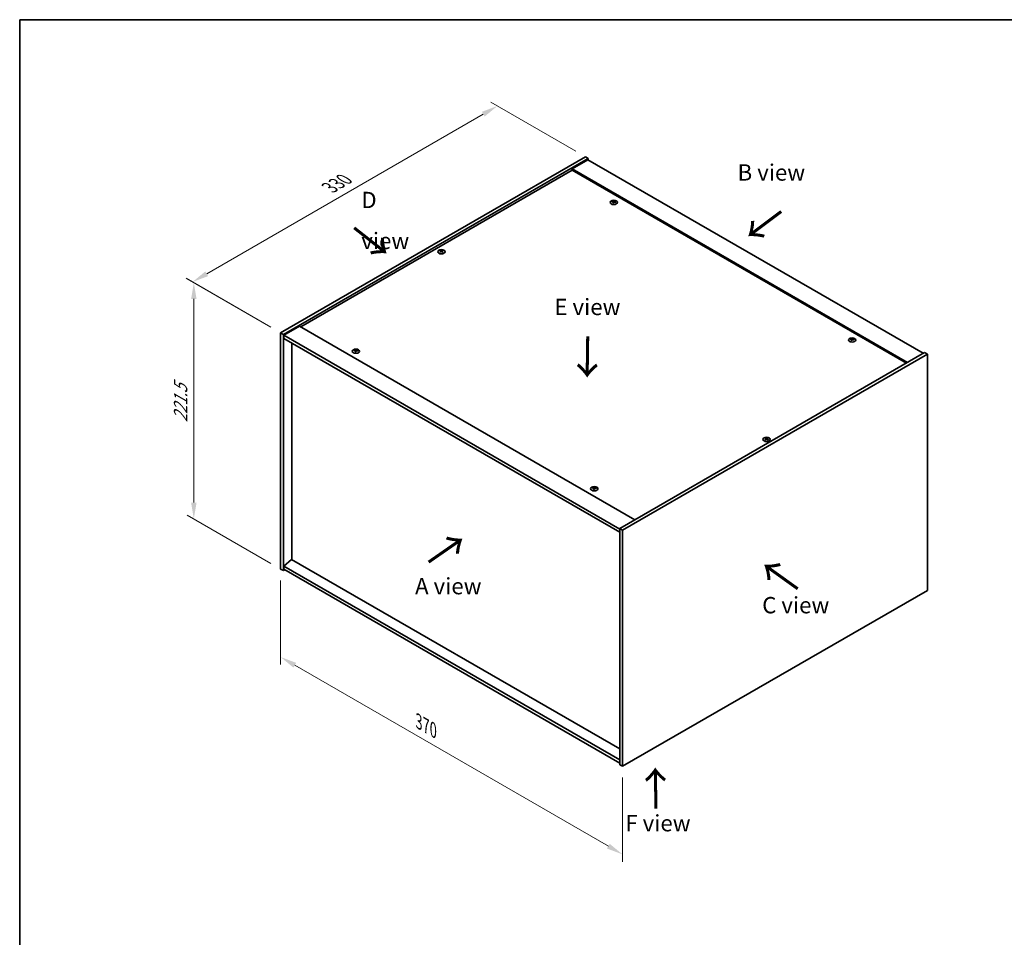
# Model space of a CAD drawing. Units: millimetres. Extents: x 0 to 9835, y 0 to 1405.
# Drawn here: x 0 to 754, y 702 to 1405 of the extents above; entities that cross this region are included whole.
import ezdxf

# ---------------------------------------------------------------- set-up
doc = ezdxf.new("R2010")
doc.units = ezdxf.units.MM
doc.header["$LTSCALE"] = 5
doc.layers.get('Defpoints').update_dxf_attribs({"lineweight": 25})
for name, color, linetype, lineweight in [('Border (ISO)', 7, 'Continuous', 35), ('Dimension (ISO)', 7, 'Continuous', 18), ('Symbol (ISO)', 7, 'Continuous', 18), ('Visible (ISO)', 7, 'Continuous', 35), ('Visible Narrow (ISO)', 7, 'Continuous', 25)]:
    doc.layers.add(name, color=color, linetype=linetype, lineweight=lineweight)
doc.styles.add('Note Text (TK)', font='txt')
doc.dimstyles.new('Default - Method 1b (TK)', dxfattribs={"dimscale": 5, "dimtxt": 2.5, "dimasz": 2.5, "dimexe": 1, "dimexo": 1.5, "dimgap": 1, "dimtad": 1, "dimtoh": 1, "dimrnd": 1e-08, "dimdsep": 46, "dimtxsty": 'Note Text (TK)', "dimcen": 0.09, "dimdle": 5, "dimclrd": 100, "dimclre": 100, "dimclrt": 7, "dimadec": 1, "dimazin": 1, "dimtfac": 1, "dimtmove": 0, "dimatfit": 3, "dimfxl": 1, "dimtolj": 1, "dimlwd": -1, "dimlwe": -1, "dimarcsym": 0})

# ---------------------------------------------------------------- blocks, each defined once
blk = doc.blocks.new('図面枠 tk図枠')
at = {"layer": 'Border (ISO)'}
for q in [(405.5, 289), (14.5, 8)]:
    blk.add_line((14.5, 289), q, dxfattribs=at)
blk = doc.blocks.new('*D16')
at = {"layer": 'Defpoints', "color": 0}
for p in [(199.71, 984.45), (461.34, 833.4), (461.34, 766)]:
    blk.add_point(p, dxfattribs=at)
at = {"layer": 'Dimension (ISO)', "color": 100}
for p, q in [((199.71, 975.79), (199.71, 911.28)), ((210.53, 910.81), (450.51, 772.25)), ((461.34, 824.74), (461.34, 760.23))]:
    blk.add_line(p, q, dxfattribs=at)
for points in [[(211.57, 912.61), (209.49, 909), (199.71, 917.06)], [(451.55, 774.06), (449.47, 770.45), (461.34, 766)]]:
    blk.add_solid(points, dxfattribs=at)
at = {"layer": 'Dimension (ISO)', "color": 7, "insert": (305.43, 867.68), "char_height": 12.5, "attachment_point": 4, "rotation": 330, "style": 'Note Text (TK)'}
blk.add_mtext('\\A1;{\\Q-30.000;\\W0.816;\\H0.816x;370}', dxfattribs=at)
blk = doc.blocks.new('*D17')
at = {"layer": 'Defpoints', "color": 0}
for p in [(199.71, 1165.31), (133.26, 1022.81), (199.71, 984.45)]:
    blk.add_point(p, dxfattribs=at)
at = {"layer": 'Dimension (ISO)', "color": 100}
for p, q in [((192.21, 1169.64), (128.26, 1206.55)), ((133.26, 1191.17), (133.26, 1035.31)), ((192.21, 988.78), (128.26, 1025.7))]:
    blk.add_line(p, q, dxfattribs=at)
for points in [[(131.18, 1191.17), (135.35, 1191.17), (133.26, 1203.67)], [(131.18, 1035.31), (135.35, 1035.31), (133.26, 1022.81)]]:
    blk.add_solid(points, dxfattribs=at)
at = {"layer": 'Dimension (ISO)', "color": 7, "insert": (123.16, 1096.76), "char_height": 12.5, "attachment_point": 4, "rotation": 90, "style": 'Note Text (TK)'}
blk.add_mtext('\\A1;{\\Q30.000;\\W0.816;\\H0.816x;221.5}', dxfattribs=at)
blk = doc.blocks.new('*D18')
at = {"layer": 'Defpoints', "color": 0}
for p in [(365.64, 1338.95), (433.05, 1300.03), (199.71, 1165.31)]:
    blk.add_point(p, dxfattribs=at)
at = {"layer": 'Dimension (ISO)', "color": 100}
for p, q in [((425.55, 1304.36), (360.64, 1341.84)), ((143.12, 1210.48), (354.81, 1332.7)), ((192.21, 1169.64), (127.29, 1207.11))]:
    blk.add_line(p, q, dxfattribs=at)
for points in [[(353.77, 1334.5), (355.85, 1330.89), (365.64, 1338.95)], [(142.08, 1212.28), (144.16, 1208.67), (132.29, 1204.23)]]:
    blk.add_solid(points, dxfattribs=at)
at = {"layer": 'Dimension (ISO)', "color": 7, "insert": (237.21, 1276.46), "char_height": 12.5, "attachment_point": 4, "rotation": 30, "style": 'Note Text (TK)'}
blk.add_mtext('\\A1;{\\Q-30.000;\\W0.816;\\H0.816x;330}', dxfattribs=at)

msp = doc.modelspace()

# ---------------------------------------------------------------- linework, layer by layer
at = {"layer": 'Visible (ISO)'}
for p, q in [((199.7071, 1165.3058), (433.0523, 1300.0278)), ((201.8284, 1164.0811), (435.1737, 1298.803)), ((434.8201, 1297.7824), (422.7993, 1290.8422)), ((433.0523, 1300.0278), (435.1737, 1298.803)), ((434.8201, 1297.7824), (691.4999, 1149.5883)), ((435.1737, 1298.803), (435.1737, 1297.5783)), ((422.7993, 1289.8216), (215.0867, 1169.8986)), ((679.479, 1142.6481), (422.7993, 1290.8422)), ((422.7993, 1290.8422), (422.7993, 1289.8216)), ((678.5952, 1142.1377), (422.7993, 1289.8216)), ((454.2849, 1265.4044), (454.3689, 1264.6214)), ((454.9532, 1265.8049), (454.9099, 1265.4016)), ((322.3078, 1227.8442), (322.3568, 1227.3879)), ((323.1796, 1227.8442), (323.1306, 1227.3879)), ((214.2028, 1170.4089), (202.182, 1163.4687)), ((214.2028, 1170.4089), (470.8825, 1022.2148)), ((199.7071, 1165.3058), (201.8284, 1164.0811)), ((199.7071, 984.4518), (199.7071, 1165.3058)), ((201.8284, 983.2271), (201.8284, 1164.0811)), ((202.182, 1163.4687), (202.182, 1161.0192)), ((459.2153, 1015.0705), (202.182, 1163.4687)), ((202.182, 1161.0192), (459.2153, 1012.621)), ((637.3868, 1160.4768), (637.3435, 1160.0736)), ((208.157, 1157.5695), (208.157, 991.7391)), ((636.7184, 1160.0763), (636.8025, 1159.2933)), ((257.0021, 1151.5031), (257.0861, 1150.7201)), ((257.6704, 1151.9036), (257.6271, 1151.5004)), ((692.5605, 1150.2006), (459.2153, 1015.4787)), ((694.6818, 1148.9759), (461.3366, 1014.254)), ((694.6818, 1148.9759), (692.5605, 1150.2006)), ((694.6818, 968.1219), (694.6818, 1148.9759)), ((571.2094, 1084.1408), (571.2583, 1083.6845)), ((572.0812, 1084.1408), (572.0322, 1083.6845)), ((439.4356, 1046.1751), (439.5197, 1045.392)), ((440.104, 1046.5756), (440.0607, 1046.1723)), ((459.2153, 1015.4787), (459.2153, 834.6247)), ((461.3366, 1014.254), (459.2153, 1015.4787)), ((461.3366, 1014.254), (461.3366, 833.4)), ((208.1217, 991.7595), (202.182, 986.6972)), ((459.2153, 846.7905), (208.1217, 991.7595)), ((199.7071, 984.4518), (201.8284, 983.2271)), ((202.8891, 983.8395), (201.8284, 983.2271)), ((459.2153, 838.299), (202.182, 986.6972)), ((202.182, 986.6972), (202.182, 984.2477)), ((202.182, 984.2477), (459.2153, 835.8495)), ((461.3366, 833.4), (694.6818, 968.1219)), ((461.3366, 833.4), (459.2153, 834.6247))]:
    msp.add_line(p, q, dxfattribs=at)
for centre in [(454.6191, 1265.1225), (322.7437, 1227.3596), (637.0526, 1159.7945), (257.3363, 1151.2213), (571.6453, 1083.6562), (439.7698, 1045.8932)]:
    msp.add_ellipse(centre, major_axis=(-2.8, 0), ratio=0.57735027, dxfattribs=at)
for centre, major_axis, ratio, start_param, end_param in [((454.9563, 1259.9964), (-0.4044, -6.8312), 0.23224051, 3.53596008, 3.68779733), ((454.6191, 1265.4753), (1.5, 0), 0.57735027, 1.20279968, 1.50345472), ((454.2807, 1260.0826), (1.3159, 6.7155), 0.11905855, 0.41808378, 0.56992103), ((454.6191, 1265.4753), (-1.5, 0), 0.57735027, 5.91518866, 6.2158437), ((454.6965, 1260.2357), (6.4536, -2.2761), 0.74246513, 1.91324666, 2.06508391), ((454.5471, 1259.8457), (-6.3044, 2.6615), 0.84587812, 5.10316921, 5.25500646), ((454.9574, 1259.9995), (-0.3409, -6.8347), 0.21969733, 3.8197715, 3.97160875), ((454.6191, 1265.4753), (-1.5, 0), 0.57735027, 1.20279968, 1.50345472), ((454.2819, 1260.0857), (1.3793, 6.7028), 0.13160172, 0.70517574, 0.85701299), ((454.6911, 1260.2364), (6.5036, -2.129), 0.74523934, 1.61044635, 1.7622836), ((454.5417, 1259.8464), (-6.2282, 2.8353), 0.84310391, 4.84068766, 4.99252491), ((454.6191, 1265.4753), (1.5, 0), 0.57735027, 5.91518866, 6.2158437), ((322.7437, 1227.7123), (1.5, 0), 0.57735027, 2.20586697, 2.50652201), ((322.501, 1222.1357), (-2.9848, 6.1579), 0.62999659, 5.60815879, 5.75999604), ((322.9864, 1222.1357), (-2.9848, -6.1579), 0.62999659, 3.66478192, 3.81661918), ((322.7437, 1227.7123), (1.5, 0), 0.57735027, 0.63507064, 0.93572569), ((322.9902, 1222.4182), (3.8033, -5.689), 0.5202741, 2.38677972, 2.53861697), ((322.9902, 1222.138), (-2.901, -6.1979), 0.62091288, 3.94220654, 4.09404379), ((322.7437, 1227.7123), (-1.5, 0), 0.57735027, 0.63507064, 0.93572569), ((322.501, 1222.4204), (3.8802, 5.6368), 0.52935781, 0.89601307, 1.04785032), ((322.9864, 1222.4204), (3.8802, -5.6368), 0.5293578, 2.09374233, 2.24557958), ((322.4971, 1222.4182), (3.8033, 5.689), 0.5202741, 0.60297568, 0.75481293), ((322.4971, 1222.138), (-2.901, 6.1979), 0.62091288, 5.33073417, 5.48257142), ((322.7437, 1227.7123), (-1.5, 0), 0.57735027, 2.20586697, 2.50652201), ((636.9806, 1154.5176), (-6.3044, 2.6615), 0.84587812, 5.10316921, 5.25500646), ((637.3898, 1154.6683), (-0.4044, -6.8312), 0.23224051, 3.53596008, 3.68779733), ((637.0526, 1160.1472), (1.5, 0), 0.57735027, 1.20279968, 1.50345472), ((636.7143, 1154.7546), (1.3159, 6.7155), 0.11905855, 0.41808378, 0.56992103), ((637.0526, 1160.1472), (-1.5, 0), 0.57735027, 5.91518866, 6.2158437), ((637.13, 1154.9077), (6.4536, -2.2761), 0.74246513, 1.91324666, 2.06508391), ((637.391, 1154.6714), (-0.3409, -6.8347), 0.21969733, 3.8197715, 3.97160875), ((637.0526, 1160.1472), (-1.5, 0), 0.57735027, 1.20279968, 1.50345472), ((636.7155, 1154.7577), (1.3793, 6.7028), 0.13160172, 0.70517574, 0.85701299), ((637.1247, 1154.9083), (6.5036, -2.129), 0.74523934, 1.61044635, 1.7622836), ((636.9753, 1154.5183), (-6.2282, 2.8353), 0.84310391, 4.84068766, 4.99252491), ((637.0526, 1160.1472), (1.5, 0), 0.57735027, 5.91518866, 6.2158437), ((257.3363, 1151.574), (-1.5, 0), 0.57735027, 5.91518866, 6.2158437), ((257.4137, 1146.3344), (6.4536, -2.2761), 0.74246513, 1.91324666, 2.06508391), ((257.2643, 1145.9444), (-6.3044, 2.6615), 0.84587812, 5.10316921, 5.25500646), ((257.6747, 1146.0982), (-0.3409, -6.8347), 0.21969733, 3.8197715, 3.97160875), ((257.3363, 1151.574), (-1.5, 0), 0.57735027, 1.20279968, 1.50345472), ((257.6735, 1146.0951), (-0.4044, -6.8312), 0.23224051, 3.53596008, 3.68779733), ((256.9991, 1146.1844), (1.3793, 6.7028), 0.13160172, 0.70517574, 0.85701299), ((257.3363, 1151.574), (1.5, 0), 0.57735027, 1.20279968, 1.50345472), ((256.9979, 1146.1814), (1.3159, 6.7155), 0.11905855, 0.41808378, 0.56992103), ((257.4083, 1146.3351), (6.5036, -2.129), 0.74523934, 1.61044635, 1.7622836), ((257.2589, 1145.9451), (-6.2282, 2.8353), 0.84310391, 4.84068766, 4.99252491), ((257.3363, 1151.574), (1.5, 0), 0.57735027, 5.91518866, 6.2158437), ((571.6453, 1084.0089), (1.5, 0), 0.57735027, 2.20586697, 2.50652201), ((571.8918, 1078.7148), (3.8033, -5.689), 0.5202741, 2.38677972, 2.53861697), ((571.8918, 1078.4346), (-2.901, -6.1979), 0.62091288, 3.94220654, 4.09404379), ((571.6453, 1084.0089), (-1.5, 0), 0.57735027, 0.63507064, 0.93572569), ((571.4026, 1078.4323), (-2.9848, 6.1579), 0.62999659, 5.60815879, 5.75999604), ((571.4026, 1078.717), (3.8802, 5.6368), 0.52935781, 0.89601307, 1.04785032), ((571.8879, 1078.4323), (-2.9848, -6.1579), 0.62999659, 3.66478192, 3.81661918), ((571.8879, 1078.717), (3.8802, -5.6368), 0.5293578, 2.09374233, 2.24557958), ((571.3987, 1078.7148), (3.8033, 5.689), 0.5202741, 0.60297568, 0.75481293), ((571.3987, 1078.4346), (-2.901, 6.1979), 0.62091288, 5.33073417, 5.48257142), ((571.6453, 1084.0089), (1.5, 0), 0.57735027, 0.63507064, 0.93572569), ((571.6453, 1084.0089), (-1.5, 0), 0.57735027, 2.20586697, 2.50652201), ((439.7698, 1046.2459), (-1.5, 0), 0.57735027, 5.91518866, 6.2158437), ((439.8472, 1041.0064), (6.4536, -2.2761), 0.74246513, 1.91324666, 2.06508391), ((439.6978, 1040.6164), (-6.3044, 2.6615), 0.84587812, 5.10316921, 5.25500646), ((440.1082, 1040.7701), (-0.3409, -6.8347), 0.21969733, 3.8197715, 3.97160875), ((439.7698, 1046.2459), (-1.5, 0), 0.57735027, 1.20279968, 1.50345472), ((440.107, 1040.767), (-0.4044, -6.8312), 0.23224051, 3.53596008, 3.68779733), ((439.4327, 1040.8564), (1.3793, 6.7028), 0.13160172, 0.70517574, 0.85701299), ((439.7698, 1046.2459), (1.5, 0), 0.57735027, 1.20279968, 1.50345472), ((439.4315, 1040.8533), (1.3159, 6.7155), 0.11905855, 0.41808378, 0.56992103), ((439.8419, 1041.0071), (6.5036, -2.129), 0.74523934, 1.61044635, 1.7622836), ((439.6925, 1040.6171), (-6.2282, 2.8353), 0.84310391, 4.84068766, 4.99252491), ((439.7698, 1046.2459), (1.5, 0), 0.57735027, 5.91518866, 6.2158437)]:
    msp.add_ellipse(centre, major_axis=major_axis, ratio=ratio, start_param=start_param, end_param=end_param, dxfattribs=at)
for points, weights in [([(454.72, 1266.3393), (454.7035, 1265.595), (454.693, 1265.1226)], [1, 1.02702428493, 1.00213791734]), ([(453.343, 1265.5396), (453.2841, 1265.6575), (453.2195, 1265.7868)], [1.00883409939, 1.00548709876, 1]), ([(456.1157, 1265.417), (456.0379, 1265.2916), (455.9677, 1265.1786)], [1, 1.00613643648, 1.00959629055]), ([(321.9493, 1228.0616), (321.9043, 1228.2255), (321.8538, 1228.4095)], [1.01039402946, 1.00687859509, 1]), ([(323.6335, 1228.4095), (323.583, 1228.2255), (323.5381, 1228.0616)], [1, 1.00687859506, 1.01039402941]), ([(637.1536, 1161.0113), (637.137, 1160.267), (637.1265, 1159.7945)], [1, 1.02702428493, 1.00213791734]), ([(635.7765, 1160.2116), (635.7177, 1160.3294), (635.6531, 1160.4588)], [1.00883409939, 1.00548709876, 1]), ([(638.5492, 1160.0889), (638.4714, 1159.9636), (638.4012, 1159.8505)], [1, 1.00613643648, 1.00959629055]), ([(256.0602, 1151.6384), (256.0013, 1151.7562), (255.9367, 1151.8855)], [1.00883409939, 1.00548709876, 1]), ([(257.4372, 1152.4381), (257.4207, 1151.6937), (257.4102, 1151.2213)], [1, 1.02702428493, 1.00213791734]), ([(258.8329, 1151.5157), (258.7551, 1151.3903), (258.6849, 1151.2773)], [1, 1.00613643648, 1.00959629055]), ([(570.8509, 1084.3582), (570.8059, 1084.5221), (570.7554, 1084.7061)], [1.01039402946, 1.00687859509, 1]), ([(572.5351, 1084.7061), (572.4846, 1084.5221), (572.4397, 1084.3582)], [1, 1.00687859506, 1.01039402941]), ([(438.4937, 1046.3103), (438.4349, 1046.4282), (438.3703, 1046.5575)], [1.00883409939, 1.00548709876, 1]), ([(439.8708, 1047.11), (439.8542, 1046.3657), (439.8437, 1045.8932)], [1, 1.02702428493, 1.00213791735]), ([(441.2664, 1046.1877), (441.1886, 1046.0623), (441.1185, 1045.9493)], [1, 1.00613643648, 1.00959629055])]:
    msp.add_rational_spline(points, weights, degree=2, dxfattribs=at)
for points, knots in [([(454.1212, 1265.5134), (454.147, 1265.5113), (454.1733, 1265.5058), (454.2192, 1265.4885), (454.2387, 1265.4767), (454.2669, 1265.4506), (454.2775, 1265.4347), (454.2868, 1265.4017), (454.2861, 1265.3846), (454.2809, 1265.3687)], [0, 0, 0, 0, 0.0079679566, 0.0079679566, 0.0159359132, 0.0159359132, 0.0239048984, 0.0239048984, 0.0315396272, 0.0315396272, 0.0315396272, 0.0315396272]), ([(454.4777, 1265.8825), (454.4716, 1265.869), (454.46, 1265.855), (454.4272, 1265.8302), (454.406, 1265.8193), (454.361, 1265.803), (454.3342, 1265.7964), (454.2798, 1265.7894), (454.2522, 1265.7886), (454.2272, 1265.7902)], [0, 0, 0, 0, 0.0079681043, 0.0079681043, 0.0159362086, 0.0159362086, 0.0239050461, 0.0239050461, 0.0315396273, 0.0315396273, 0.0315396273, 0.0315396273]), ([(454.7605, 1265.3075), (454.7666, 1265.3238), (454.7782, 1265.3403), (454.811, 1265.3684), (454.8322, 1265.3801), (454.8772, 1265.3963), (454.904, 1265.402), (454.9584, 1265.4057), (454.9859, 1265.4041), (455.011, 1265.3997)], [0, 0, 0, 0, 0.0079679566, 0.0079679566, 0.0159359132, 0.0159359132, 0.0239048984, 0.0239048984, 0.0315396272, 0.0315396272, 0.0315396272, 0.0315396272]), ([(455.117, 1265.6766), (455.0912, 1265.6816), (455.0649, 1265.6895), (455.019, 1265.7101), (454.9995, 1265.7227), (454.9713, 1265.7487), (454.9607, 1265.7637), (454.9514, 1265.7935), (454.9521, 1265.8082), (454.9573, 1265.8212)], [0, 0, 0, 0, 0.0079681043, 0.0079681043, 0.0159362086, 0.0159362086, 0.0239050461, 0.0239050461, 0.0315396273, 0.0315396273, 0.0315396273, 0.0315396273]), ([(322.2478, 1227.9178), (322.2663, 1227.9082), (322.2823, 1227.8957), (322.3033, 1227.8671), (322.3084, 1227.8511), (322.308, 1227.8204), (322.3025, 1227.8036), (322.2811, 1227.7726), (322.2656, 1227.7582), (322.2478, 1227.7463)], [0, 0, 0, 0, 0.0079681043, 0.0079681043, 0.0159362086, 0.0159362086, 0.0239050461, 0.0239050461, 0.0315396273, 0.0315396273, 0.0315396273, 0.0315396273]), ([(322.8922, 1228.1183), (322.8732, 1228.1091), (322.8493, 1228.1011), (322.7969, 1228.0906), (322.7686, 1228.088), (322.7154, 1228.0882), (322.6872, 1228.091), (322.6363, 1228.1017), (322.6134, 1228.1094), (322.5951, 1228.1183)], [0, 0, 0, 0, 0.0079679566, 0.0079679566, 0.0159359132, 0.0159359132, 0.0239048984, 0.0239048984, 0.0315396272, 0.0315396272, 0.0315396272, 0.0315396272]), ([(322.5951, 1227.5457), (322.6141, 1227.5578), (322.6381, 1227.5683), (322.6904, 1227.5821), (322.7188, 1227.5854), (322.7719, 1227.5851), (322.8002, 1227.5815), (322.8511, 1227.5675), (322.8739, 1227.5574), (322.8922, 1227.5457)], [0, 0, 0, 0, 0.0079681043, 0.0079681043, 0.0159362086, 0.0159362086, 0.0239050461, 0.0239050461, 0.0315396273, 0.0315396273, 0.0315396273, 0.0315396273]), ([(323.2395, 1227.7463), (323.221, 1227.7587), (323.2051, 1227.7737), (323.184, 1227.8056), (323.179, 1227.8223), (323.1794, 1227.853), (323.1849, 1227.8689), (323.2063, 1227.8966), (323.2217, 1227.9086), (323.2395, 1227.9178)], [0, 0, 0, 0, 0.0079679566, 0.0079679566, 0.0159359132, 0.0159359132, 0.0239048984, 0.0239048984, 0.0315396272, 0.0315396272, 0.0315396272, 0.0315396272]), ([(636.9112, 1160.5544), (636.9052, 1160.5409), (636.8936, 1160.527), (636.8608, 1160.5021), (636.8396, 1160.4912), (636.7945, 1160.4749), (636.7677, 1160.4684), (636.7133, 1160.4613), (636.6858, 1160.4606), (636.6608, 1160.4622)], [0, 0, 0, 0, 0.0079681043, 0.0079681043, 0.0159362086, 0.0159362086, 0.0239050461, 0.0239050461, 0.0315396273, 0.0315396273, 0.0315396273, 0.0315396273]), ([(637.5506, 1160.3486), (637.5248, 1160.3535), (637.4984, 1160.3614), (637.4526, 1160.382), (637.433, 1160.3946), (637.4048, 1160.4206), (637.3942, 1160.4357), (637.3849, 1160.4654), (637.3857, 1160.4801), (637.3908, 1160.4932)], [0, 0, 0, 0, 0.0079681043, 0.0079681043, 0.0159362086, 0.0159362086, 0.0239050461, 0.0239050461, 0.0315396273, 0.0315396273, 0.0315396273, 0.0315396273]), ([(636.5547, 1160.1853), (636.5805, 1160.1832), (636.6069, 1160.1778), (636.6527, 1160.1604), (636.6722, 1160.1486), (636.7005, 1160.1226), (636.711, 1160.1067), (636.7204, 1160.0736), (636.7196, 1160.0565), (636.7145, 1160.0407)], [0, 0, 0, 0, 0.0079679566, 0.0079679566, 0.0159359132, 0.0159359132, 0.0239048984, 0.0239048984, 0.0315396272, 0.0315396272, 0.0315396272, 0.0315396272]), ([(637.194, 1159.9794), (637.2001, 1159.9958), (637.2117, 1160.0122), (637.2445, 1160.0403), (637.2657, 1160.052), (637.3107, 1160.0682), (637.3375, 1160.0739), (637.392, 1160.0777), (637.4195, 1160.076), (637.4445, 1160.0717)], [0, 0, 0, 0, 0.0079679566, 0.0079679566, 0.0159359132, 0.0159359132, 0.0239048984, 0.0239048984, 0.0315396272, 0.0315396272, 0.0315396272, 0.0315396272]), ([(256.8384, 1151.6121), (256.8642, 1151.61), (256.8905, 1151.6045), (256.9364, 1151.5872), (256.9559, 1151.5754), (256.9841, 1151.5494), (256.9947, 1151.5335), (257.004, 1151.5004), (257.0033, 1151.4833), (256.9981, 1151.4675)], [0, 0, 0, 0, 0.0079679566, 0.0079679566, 0.0159359132, 0.0159359132, 0.0239048984, 0.0239048984, 0.0315396272, 0.0315396272, 0.0315396272, 0.0315396272]), ([(257.1949, 1151.9812), (257.1888, 1151.9677), (257.1772, 1151.9538), (257.1444, 1151.9289), (257.1232, 1151.918), (257.0782, 1151.9017), (257.0514, 1151.8952), (256.997, 1151.8881), (256.9694, 1151.8874), (256.9444, 1151.889)], [0, 0, 0, 0, 0.0079681043, 0.0079681043, 0.0159362086, 0.0159362086, 0.0239050461, 0.0239050461, 0.0315396273, 0.0315396273, 0.0315396273, 0.0315396273]), ([(257.4777, 1151.4062), (257.4838, 1151.4226), (257.4954, 1151.439), (257.5282, 1151.4671), (257.5494, 1151.4788), (257.5944, 1151.495), (257.6212, 1151.5007), (257.6756, 1151.5045), (257.7032, 1151.5028), (257.7282, 1151.4985)], [0, 0, 0, 0, 0.0079679566, 0.0079679566, 0.0159359132, 0.0159359132, 0.0239048984, 0.0239048984, 0.0315396272, 0.0315396272, 0.0315396272, 0.0315396272]), ([(257.8342, 1151.7753), (257.8084, 1151.7803), (257.7821, 1151.7882), (257.7362, 1151.8088), (257.7167, 1151.8214), (257.6885, 1151.8474), (257.6779, 1151.8624), (257.6686, 1151.8922), (257.6693, 1151.9069), (257.6745, 1151.92)], [0, 0, 0, 0, 0.0079681043, 0.0079681043, 0.0159362086, 0.0159362086, 0.0239050461, 0.0239050461, 0.0315396273, 0.0315396273, 0.0315396273, 0.0315396273]), ([(571.1494, 1084.2144), (571.1679, 1084.2048), (571.1839, 1084.1923), (571.2049, 1084.1637), (571.21, 1084.1477), (571.2095, 1084.117), (571.204, 1084.1002), (571.1827, 1084.0692), (571.1672, 1084.0548), (571.1494, 1084.0429)], [0, 0, 0, 0, 0.0079681043, 0.0079681043, 0.0159362086, 0.0159362086, 0.0239050461, 0.0239050461, 0.0315396273, 0.0315396273, 0.0315396273, 0.0315396273]), ([(571.7938, 1084.4149), (571.7748, 1084.4057), (571.7509, 1084.3977), (571.6985, 1084.3872), (571.6702, 1084.3846), (571.617, 1084.3848), (571.5887, 1084.3876), (571.5378, 1084.3983), (571.515, 1084.406), (571.4967, 1084.4149)], [0, 0, 0, 0, 0.0079679566, 0.0079679566, 0.0159359132, 0.0159359132, 0.0239048984, 0.0239048984, 0.0315396272, 0.0315396272, 0.0315396272, 0.0315396272]), ([(571.4967, 1083.8423), (571.5157, 1083.8544), (571.5397, 1083.8649), (571.592, 1083.8787), (571.6204, 1083.882), (571.6735, 1083.8817), (571.7018, 1083.8781), (571.7527, 1083.8641), (571.7755, 1083.854), (571.7938, 1083.8423)], [0, 0, 0, 0, 0.0079681043, 0.0079681043, 0.0159362086, 0.0159362086, 0.0239050461, 0.0239050461, 0.0315396273, 0.0315396273, 0.0315396273, 0.0315396273]), ([(572.1411, 1084.0429), (572.1226, 1084.0553), (572.1067, 1084.0703), (572.0856, 1084.1022), (572.0806, 1084.1189), (572.081, 1084.1496), (572.0865, 1084.1655), (572.1079, 1084.1932), (572.1233, 1084.2052), (572.1411, 1084.2144)], [0, 0, 0, 0, 0.0079679566, 0.0079679566, 0.0159359132, 0.0159359132, 0.0239048984, 0.0239048984, 0.0315396272, 0.0315396272, 0.0315396272, 0.0315396272]), ([(439.2719, 1046.284), (439.2977, 1046.2819), (439.3241, 1046.2765), (439.3699, 1046.2592), (439.3894, 1046.2473), (439.4177, 1046.2213), (439.4282, 1046.2054), (439.4376, 1046.1723), (439.4368, 1046.1552), (439.4317, 1046.1394)], [0, 0, 0, 0, 0.0079679566, 0.0079679566, 0.0159359132, 0.0159359132, 0.0239048984, 0.0239048984, 0.0315396272, 0.0315396272, 0.0315396272, 0.0315396272]), ([(439.6285, 1046.6531), (439.6224, 1046.6397), (439.6108, 1046.6257), (439.578, 1046.6008), (439.5568, 1046.59), (439.5118, 1046.5736), (439.4849, 1046.5671), (439.4305, 1046.5601), (439.403, 1046.5593), (439.378, 1046.5609)], [0, 0, 0, 0, 0.0079681043, 0.0079681043, 0.0159362086, 0.0159362086, 0.0239050461, 0.0239050461, 0.0315396273, 0.0315396273, 0.0315396273, 0.0315396273]), ([(439.9112, 1046.0782), (439.9173, 1046.0945), (439.9289, 1046.111), (439.9617, 1046.1391), (439.9829, 1046.1507), (440.0279, 1046.167), (440.0548, 1046.1727), (440.1092, 1046.1764), (440.1367, 1046.1748), (440.1617, 1046.1704)], [0, 0, 0, 0, 0.0079679566, 0.0079679566, 0.0159359132, 0.0159359132, 0.0239048984, 0.0239048984, 0.0315396272, 0.0315396272, 0.0315396272, 0.0315396272]), ([(440.2678, 1046.4473), (440.242, 1046.4522), (440.2156, 1046.4602), (440.1698, 1046.4807), (440.1502, 1046.4934), (440.122, 1046.5193), (440.1115, 1046.5344), (440.1021, 1046.5641), (440.1029, 1046.5788), (440.108, 1046.5919)], [0, 0, 0, 0, 0.0079681043, 0.0079681043, 0.0159362086, 0.0159362086, 0.0239050461, 0.0239050461, 0.0315396273, 0.0315396273, 0.0315396273, 0.0315396273])]:
    msp.add_open_spline(points, degree=3, knots=knots, dxfattribs=at)
at = {"layer": 'Visible Narrow (ISO)'}
for p, q in [((454.2272, 1265.7902), (454.2208, 1265.486)), ((454.2809, 1265.3687), (454.3581, 1264.6225)), ((454.4777, 1265.8825), (454.5873, 1264.8188)), ((455.117, 1265.6766), (455.1104, 1265.3818)), ((322.2478, 1227.7463), (322.2781, 1227.3331)), ((322.5951, 1228.1183), (322.5519, 1227.518)), ((322.8922, 1228.1183), (322.9354, 1227.518)), ((323.2395, 1227.7463), (323.2093, 1227.3331)), ((636.9112, 1160.5544), (637.0208, 1159.4907)), ((636.6608, 1160.4622), (636.6544, 1160.158)), ((636.7145, 1160.0407), (636.7917, 1159.2944)), ((637.5506, 1160.3486), (637.5439, 1160.0537)), ((256.9444, 1151.889), (256.938, 1151.5848)), ((256.9981, 1151.4675), (257.0753, 1150.7212)), ((257.1949, 1151.9812), (257.3045, 1150.9175)), ((257.8342, 1151.7753), (257.8276, 1151.4805)), ((571.1494, 1084.0429), (571.1797, 1083.6297)), ((571.4967, 1084.4149), (571.4535, 1083.8146)), ((571.7938, 1084.4149), (571.837, 1083.8146)), ((572.1411, 1084.0429), (572.1109, 1083.6297)), ((439.378, 1046.5609), (439.3716, 1046.2567)), ((439.4317, 1046.1394), (439.5089, 1045.3931)), ((439.6285, 1046.6531), (439.738, 1045.5895)), ((440.2678, 1046.4473), (440.2611, 1046.1525))]:
    msp.add_line(p, q, dxfattribs=at)

# ---------------------------------------------------------------- block references
at = {"xscale": 5, "yscale": 5, "zscale": 5}
msp.add_blockref('図面枠 tk図枠', (-72.5, -40), dxfattribs=at)

# ---------------------------------------------------------------- texts
at = {"layer": 'Symbol (ISO)', "color": 7, "char_height": 12.5, "attachment_point": 4, "line_spacing_factor": 1.5, "style": 'Note Text (TK)'}
for s, insert, width in [('{\\fＭＳ Ｐゴシック|b0|i0;B view}', (549.414, 1288.0452), 51.973683), ('{\\fＭＳ Ｐゴシック|b0|i0;D view}', (261.4264, 1251.3348), 52.19298), ('{\\fＭＳ Ｐゴシック|b0|i0;E view}', (409.2157, 1185.0709), 50.657892), ('{\\fＭＳ Ｐゴシック|b0|i0;A view}', (302.5698, 971.3547), 51.900584), ('{\\fＭＳ Ｐゴシック|b0|i0;C view}', (568.2337, 956.7881), 52.485383), ('{\\fＭＳ Ｐゴシック|b0|i0;F view}', (463.5206, 789.8942), 50.365496)]:
    msp.add_mtext(s, dxfattribs=dict(at, insert=insert, width=width))
at = {"layer": 'Symbol (ISO)', "color": 7, "char_height": 25, "width": 37.426901, "attachment_point": 4, "line_spacing_factor": 1.5, "style": 'Note Text (TK)'}
for insert, rotation in [((583.6303, 1259.3416), 216.8584587), ((254.6531, 1246.1111), 321.8220056), ((434.2805, 1163.9285), 269.1951037), ((312.1085, 988.6009), 34.7526299), ((596.8133, 968.9001), 144.3576653), ((487.4482, 799.6559), 90.9997213)]:
    msp.add_mtext('{\\fＭＳ Ｐゴシック|b0|i0;\\H25.0000;→}', dxfattribs=dict(at, insert=insert, rotation=rotation))

# ---------------------------------------------------------------- dimensions: what is measured, and where the dimension line sits
at = {"layer": 'Dimension (ISO)', "color": 100}
for base, p1, p2, angle, text, picture, middle in [((365.6386, 1338.9491), (199.7071, 1165.3058), (433.0523, 1300.0278), 210, '{\\Q-30.000;\\W0.816;\\H0.816x;<>}', '*D18', (249.9366, 1272.1485)), ((133.264, 1022.8128), (199.7071, 1165.3058), (199.7071, 984.4518), 90, '{\\Q30.000;\\W0.816;\\H0.816x;<>}', '*D17', (133.264, 1112.3712)), ((461.3366, 766.0044), (199.7071, 984.4518), (461.3366, 833.4), 150, '{\\Q-30.000;\\W0.816;\\H0.816x;<>}', '*D16', (308.0548, 854.5017))]:
    dim = msp.add_linear_dim(base=base, p1=p1, p2=p2, angle=angle, text=text, dimstyle='Default - Method 1b (TK)', override={"dimtoh": 0, "dimlfac": 1.224745, "dimtofl": 0, "dimatfit": 1}, dxfattribs=at)
    dim.commit()
    dim.dimension.update_dxf_attribs({"geometry": picture, "text_midpoint": middle, "dimtype": 160})

doc.saveas('drawing.dxf')
